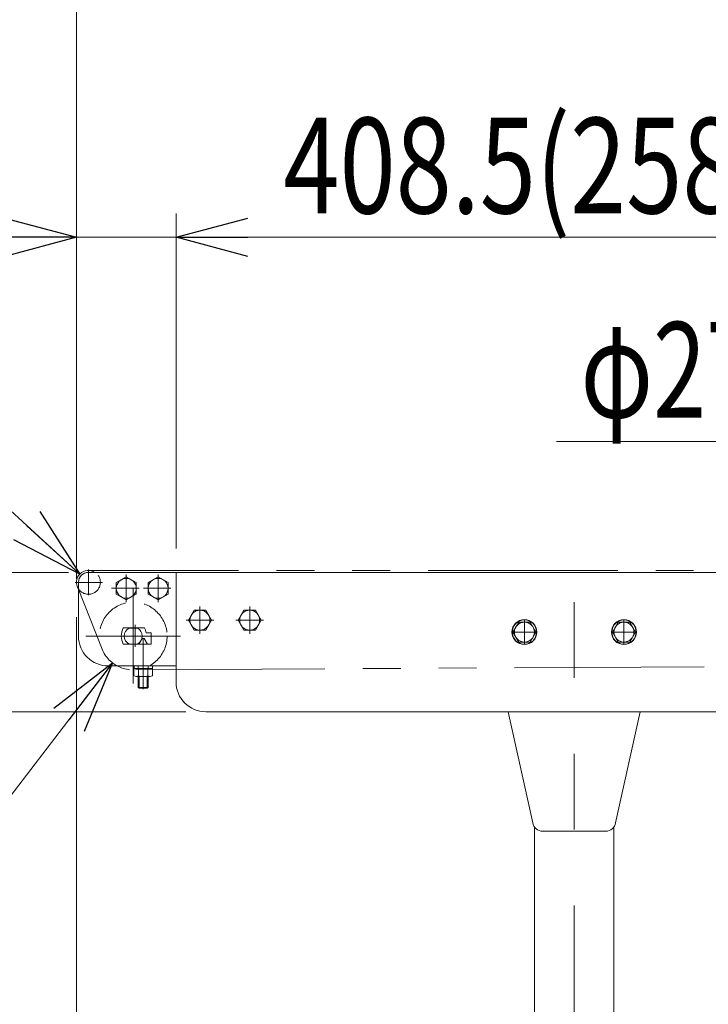
# Model space of a CAD drawing. Units: millimetres. Extents: x -3438 to 3438, y -2316 to 2316.
# Drawn here: x -2254 to -1908, y 512 to 1006 of the extents above; entities that cross this region are included whole.
import ezdxf
from ezdxf.enums import TextEntityAlignment as Align

# ---------------------------------------------------------------- set-up
doc = ezdxf.new("R2010")
doc.units = ezdxf.units.MM
doc.header["$LTSCALE"] = 3
for name, pattern in [('CENTERX2', [101.6, 63.5, -12.7, 12.7, -12.7]), ('DASHED2', [9.525, 6.35, -3.175]), ('PHANTOM', [63.5, 31.75, -6.35, 6.35, -6.35, 6.35, -6.35])]:
    doc.linetypes.add(name, pattern=pattern)
for name, color, linetype in [('17', 7, 'Continuous'), ('18', 7, 'Continuous'), ('6', 7, 'Continuous'), ('8', 7, 'Continuous'), ('L-13', 7, 'Continuous'), ('Layer0002', 7, 'Continuous'), ('Layer0008', 7, 'Continuous'), ('ZUWAKU', 7, 'Continuous')]:
    doc.layers.add(name, color=color, linetype=linetype)
doc.styles.add('dcStyle1', font='ＭＳ Ｐゴシック')
doc.dimstyles.new('dc_Diam06', dxfattribs={"dimtxt": 48, "dimasz": 36.000023, "dimexe": 12, "dimexo": 12, "dimgap": 10, "dimtad": 2, "dimtih": 1, "dimtoh": 1, "dimdec": 8, "dimdsep": 46, "dimtxsty": 'dcStyle1', "dimblk1": 'OPEN30', "dimblk2": 'OPEN30', "dimsah": 1, "dimcen": 0.09, "dimclrd": 2, "dimclre": 2, "dimclrt": 2, "dimadec": 0, "dimazin": 2, "dimtfac": 1, "dimtdec": 4, "dimtofl": 0, "dimtmove": 0, "dimatfit": 3, "dimfxl": 1, "dimarcsym": 1})
doc.dimstyles.new('dc_Rotated', dxfattribs={"dimtxt": 48, "dimasz": 36.000023, "dimexe": 10, "dimexo": 12, "dimgap": 10, "dimtad": 3, "dimdsep": 46, "dimtxsty": 'dcStyle1', "dimblk1": 'OPEN30', "dimblk2": 'OPEN30', "dimsah": 1, "dimcen": 0.09, "dimclrd": 2, "dimclre": 2, "dimclrt": 2, "dimadec": 0, "dimazin": 2, "dimtfac": 1, "dimtdec": 4, "dimtmove": 0, "dimatfit": 3, "dimfxl": 1, "dimarcsym": 1})

# ---------------------------------------------------------------- blocks, each defined once
blk = doc.blocks.new('_Open30')
at = {"color": 0, "linetype": 'ByBlock', "lineweight": -2}
for p, q in [((-1, 0.267949), (0, 0)), ((0, 0), (-1, -0.267949)), ((0, 0), (-1, 0))]:
    blk.add_line(p, q, dxfattribs=at)
blk = doc.blocks.new('*D35')
at = {"color": 2, "linetype": 'Continuous', "lineweight": 13}
for p, q in [((-2225.44, 725.21), (-2225.44, 1204.06)), ((-225.44, 734.33), (-225.44, 1204.06)), ((-2225.44, 1192.06), (-225.44, 1192.06))]:
    blk.add_line(p, q, dxfattribs=at)
at = {"color": 2, "xscale": 36.00003369138344, "yscale": 35.99987241868372}
for p, rotation in [((-2225.44, 1192.06), 180), ((-225.44, 1192.06), 360)]:
    blk.add_blockref('_Open30', p, dxfattribs=dict(at, rotation=rotation))
at = {"color": 2, "style": 'dcStyle1', "width": 0.6875}
blk.add_text('機長', height=48, dxfattribs=at).set_placement((-1273.44, 1202.06), (-1177.44, 1202.06), align=Align.FIT)
blk = doc.blocks.new('*D49')
at = {"color": 2, "linetype": 'Continuous', "lineweight": 13}
for p, q in [((-2225.44, 705.95), (-2225.44, 433.45)), ((-1975.44, 475.08), (-1975.44, 433.45)), ((-2225.44, 443.45), (-1975.44, 443.45))]:
    blk.add_line(p, q, dxfattribs=at)
at = {"color": 2, "xscale": 36.00003369138344, "yscale": 35.99987241868372}
for p, rotation in [((-2225.44, 443.45), 180), ((-1975.44, 443.45), 360)]:
    blk.add_blockref('_Open30', p, dxfattribs=dict(at, rotation=rotation))
at = {"color": 2, "style": 'dcStyle1', "width": 0.761909}
blk.add_text('250(170)', height=48, dxfattribs=at).set_placement((-2202.53, 453.45), (-2010.53, 453.45), align=Align.FIT)
blk = doc.blocks.new('*D79')
at = {"color": 2, "linetype": 'Continuous', "lineweight": 13}
for p, q in [((-1984.25, 794.14), (-1830.65, 794.14)), ((-1830.65, 794.14), (-1746.01, 679.4))]:
    blk.add_line(p, q, dxfattribs=at)
at = {"color": 2, "xscale": 36.00003369138344, "yscale": 35.99987241868372, "rotation": 306.4137843946944}
blk.add_blockref('_Open30', (-1746.01, 679.4), dxfattribs=at)
at = {"color": 2, "style": 'dcStyle1', "width": 0.686765}
blk.add_text('φ27.2', height=48, dxfattribs=at).set_placement((-1972.25, 806.14), (-1842.65, 806.14), align=Align.FIT)
blk = doc.blocks.new('DC_GROUP_W_FB2C_RE_030_1_97')
at = {"layer": 'Layer0002', "color": 7, "linetype": 'Continuous', "lineweight": 13}
for p, q in [((-2192.44, 695.26), (-2194.12, 692.35)), ((-2191.44, 695.26), (-2192.44, 695.26)), ((-2189.76, 692.35), (-2191.44, 695.26)), ((-2196.56, 680.15), (-2196.56, 676.51)), ((-2187.32, 680.15), (-2196.56, 680.15)), ((-2187.34, 681.45), (-2196.54, 681.45)), ((-2196.54, 681.45), (-2196.54, 680.15)), ((-2194.25, 680.15), (-2194.25, 676.51)), ((-2189.63, 680.15), (-2189.63, 676.51)), ((-2187.34, 680.15), (-2187.34, 681.45)), ((-2187.32, 676.51), (-2187.32, 680.15)), ((-2195.4, 676.15), (-2188.47, 676.15)), ((-2194.44, 676.15), (-2194.44, 670.69)), ((-2189.44, 670.69), (-2189.44, 676.15)), ((-2194, 670.26), (-2194.44, 670.69)), ((-2189.87, 670.26), (-2194, 670.26)), ((-2189.44, 670.69), (-2189.87, 670.26))]:
    blk.add_line(p, q, dxfattribs=at)
at = {"layer": 'Layer0002', "color": 3, "linetype": 'CENTERX2', "lineweight": 13}
blk.add_line((-2191.94, 695.26), (-2191.94, 669.82), dxfattribs=at)
at = {"layer": 'Layer0002', "color": 6, "linetype": 'Continuous', "lineweight": 13}
for p, q in [((-2194.49, 681.45), (-2194.49, 680.15)), ((-2189.39, 681.45), (-2189.39, 680.15))]:
    blk.add_line(p, q, dxfattribs=at)
at = {"layer": 'Layer0002', "color": 3, "linetype": 'Continuous', "lineweight": 13}
for p, q in [((-2194, 676.15), (-2194, 670.26)), ((-2189.87, 670.26), (-2189.87, 676.15)), ((-2194.44, 670.69), (-2189.44, 670.69))]:
    blk.add_line(p, q, dxfattribs=at)
at = {"layer": 'Layer0002', "color": 7, "linetype": 'Continuous', "lineweight": 13}
for centre, radius, start, end in [((-2195.4, 678.2), 2.04, 235.6158, 304.3842), ((-2191.94, 683.79), 7.64, 252.412, 287.588), ((-2188.47, 678.2), 2.04, 235.6158, 304.3842)]:
    blk.add_arc(centre, radius, start, end, dxfattribs=at)
blk = doc.blocks.new('DC_GROUP_W_FB2C_RE_030_1_99')
at = {"layer": 'Layer0002', "color": 3, "linetype": 'CENTERX2', "lineweight": 13}
for p, q in [((-2184.44, 713.52), (-2184.44, 727.38)), ((-2191.87, 720.45), (-2178.01, 720.45))]:
    blk.add_line(p, q, dxfattribs=at)
at = {"layer": 'Layer0002', "color": 7, "linetype": 'Continuous', "lineweight": 13}
for p, q in [((-2189.44, 723.34), (-2184.44, 726.22)), ((-2189.44, 717.56), (-2189.44, 723.34)), ((-2184.44, 726.22), (-2179.44, 723.34)), ((-2179.44, 723.34), (-2179.44, 717.56)), ((-2184.44, 714.68), (-2189.44, 717.56)), ((-2179.44, 717.56), (-2184.44, 714.68))]:
    blk.add_line(p, q, dxfattribs=at)
at = {"layer": 'Layer0002', "color": 3, "linetype": 'Continuous', "lineweight": 13}
blk.add_circle((-2184.44, 720.45), 5, dxfattribs=at)
blk = doc.blocks.new('DC_GROUP_W_FB2C_RE_030_1_100')
at = {"layer": 'Layer0002', "color": 7, "linetype": 'Continuous', "lineweight": 13}
for p, q in [((-2175.44, 728.45), (-2219.44, 728.45)), ((-2175.44, 724.45), (-2175.44, 728.45)), ((-2224.44, 723.45), (-2224.44, 696.45)), ((-2191.28, 700.55), (-2201.95, 700.55)), ((-2187.94, 698.05), (-2190.44, 698.05)), ((-2187.94, 698.05), (-2187.94, 692.35)), ((-2201.95, 692.35), (-2187.94, 692.35)), ((-2209.44, 681.45), (-2175.92, 681.45))]:
    blk.add_line(p, q, dxfattribs=at)
at = {"layer": 'Layer0002', "color": 3, "linetype": 'CENTERX2', "lineweight": 13}
blk.add_line((-2195.94, 702.08), (-2195.94, 691.08), dxfattribs=at)
at = {"layer": 'Layer0002', "color": 7, "linetype": 'Continuous', "lineweight": 13}
for centre, radius, start, end in [((-2219.44, 723.45), 5, 90, 180), ((-2193.94, 696.45), 9, 152.8993, 207.1007), ((-2199.29, 696.45), 9, 10.2403, 27.1007), ((-2209.44, 696.45), 15, 180, 270), ((-2175.92, 686.45), 5, 270, 275.5342)]:
    blk.add_arc(centre, radius, start, end, dxfattribs=at)
blk = doc.blocks.new('DC_GROUP_W_FB2C_RE_030_1_101')
at = {"layer": 'Layer0002', "color": 3, "linetype": 'CENTERX2', "lineweight": 13}
for p, q in [((-2200.44, 713.52), (-2200.44, 727.38)), ((-2207.87, 720.45), (-2194.01, 720.45))]:
    blk.add_line(p, q, dxfattribs=at)
at = {"layer": 'Layer0002', "color": 7, "linetype": 'Continuous', "lineweight": 13}
for p, q in [((-2205.44, 723.34), (-2200.44, 726.22)), ((-2205.44, 717.56), (-2205.44, 723.34)), ((-2200.44, 726.22), (-2195.44, 723.34)), ((-2195.44, 723.34), (-2195.44, 717.56)), ((-2200.44, 714.68), (-2205.44, 717.56)), ((-2195.44, 717.56), (-2200.44, 714.68))]:
    blk.add_line(p, q, dxfattribs=at)
at = {"layer": 'Layer0002', "color": 3, "linetype": 'Continuous', "lineweight": 13}
blk.add_circle((-2200.44, 720.45), 5, dxfattribs=at)
blk = doc.blocks.new('DC_GROUP_W_FB2C_RE_030_1_98')
at = {"layer": 'ZUWAKU', "color": 3, "linetype": 'CENTERX2', "lineweight": 13}
for p, q in [((-2196.94, 720.25), (-2196.94, 672.65)), ((-2220.74, 696.45), (-2173.14, 696.45))]:
    blk.add_line(p, q, dxfattribs=at)
at = {"layer": 'ZUWAKU', "color": 7, "linetype": 'Continuous', "lineweight": 13}
for p, q in [((-2194.88, 700.45), (-2199, 700.45)), ((-2199, 692.45), (-2194.88, 692.45))]:
    blk.add_line(p, q, dxfattribs=at)
at = {"layer": 'ZUWAKU', "color": 4, "linetype": 'DASHED2', "lineweight": 13}
blk.add_circle((-2196.94, 696.45), 17, dxfattribs=at)
at = {"layer": 'ZUWAKU', "color": 7, "linetype": 'Continuous', "lineweight": 13}
for start, end in [(117.266, 242.734), (297.266, 62.734)]:
    blk.add_arc((-2196.94, 696.45), 4.5, start, end, dxfattribs=at)
blk = doc.blocks.new('DC_GROUP_W_FB2C_RE_030_1_102')
at = {"layer": '8', "color": 3, "linetype": 'CENTERX2', "lineweight": 13}
for p, q in [((-2219.44, 716.97), (-2219.44, 729.96)), ((-2212.44, 723.45), (-2226.15, 723.45))]:
    blk.add_line(p, q, dxfattribs=at)
at = {"layer": '8', "color": 7, "linetype": 'Continuous', "lineweight": 13}
blk.add_arc((-2219.44, 723.45), 6, 56.4427, 213.5573, dxfattribs=at)
at = {"layer": '8', "color": 4, "linetype": 'DASHED2', "lineweight": 13}
blk.add_arc((-2219.44, 723.45), 6, 213.5573, 56.4427, dxfattribs=at)
blk = doc.blocks.new('DC_GROUP_W_FB2C_RE_030_1_96')
at = {"layer": '8', "linetype": 'Continuous'}
blk.add_blockref('DC_GROUP_W_FB2C_RE_030_1_102', (0, 0), dxfattribs=at)
at = {"layer": 'Layer0002', "linetype": 'Continuous'}
for name in ['DC_GROUP_W_FB2C_RE_030_1_100', 'DC_GROUP_W_FB2C_RE_030_1_101', 'DC_GROUP_W_FB2C_RE_030_1_99', 'DC_GROUP_W_FB2C_RE_030_1_97']:
    blk.add_blockref(name, (0, 0), dxfattribs=at)
at = {"layer": 'ZUWAKU', "linetype": 'Continuous'}
blk.add_blockref('DC_GROUP_W_FB2C_RE_030_1_98', (0, 0), dxfattribs=at)
blk = doc.blocks.new('DC_GROUP_W_FB2C_RE_030_1_34')
at = {"layer": '17', "color": 3, "linetype": 'CENTERX2', "lineweight": 13}
for p, q in [((-1975.44, 65.85), (-1975.44, 713.49)), ((-2000.44, 703.35), (-2000.44, 693.55)), ((-1950.44, 703.35), (-1950.44, 693.55)), ((-1995.54, 698.45), (-2005.34, 698.45)), ((-1945.54, 698.45), (-1955.34, 698.45))]:
    blk.add_line(p, q, dxfattribs=at)
at = {"layer": '17', "color": 7, "linetype": 'Continuous', "lineweight": 13}
for p, q in [((-2008.55, 658.45), (-1996.23, 602.72)), ((-1942.33, 658.45), (-1954.65, 602.72)), ((-1995.44, 600.67), (-1995.44, 178.45)), ((-1991.28, 598.45), (-1959.59, 598.45)), ((-1955.44, 178.45), (-1955.44, 600.67))]:
    blk.add_line(p, q, dxfattribs=at)
for centre, start, end in [((-1991.28, 603.45), 188.3716, 270), ((-1959.59, 603.45), 270, 351.6284)]:
    blk.add_arc(centre, 5, start, end, dxfattribs=at)
blk = doc.blocks.new('DC_GROUP_W_FB2C_RE_030_1_37')
at = {"layer": '6', "color": 7, "linetype": 'Continuous', "lineweight": 13}
for p, q in [((-2169.21, 704.45), (-2166.33, 709.45)), ((-2166.33, 709.45), (-2160.55, 709.45)), ((-2160.55, 709.45), (-2157.66, 704.45)), ((-2166.33, 699.45), (-2169.21, 704.45)), ((-2157.66, 704.45), (-2160.55, 699.45)), ((-2160.55, 699.45), (-2166.33, 699.45))]:
    blk.add_line(p, q, dxfattribs=at)
at = {"layer": '6', "color": 3, "linetype": 'CENTERX2', "lineweight": 13}
for p, q in [((-2163.44, 697.52), (-2163.44, 711.38)), ((-2156.51, 704.45), (-2170.37, 704.45))]:
    blk.add_line(p, q, dxfattribs=at)
at = {"layer": '6', "color": 3, "linetype": 'Continuous', "lineweight": 13}
blk.add_circle((-2163.44, 704.45), 5, dxfattribs=at)
blk = doc.blocks.new('DC_GROUP_W_FB2C_RE_030_1_38')
at = {"layer": '6', "color": 7, "linetype": 'Continuous', "lineweight": 13}
for p, q in [((-2144.21, 704.45), (-2141.33, 709.45)), ((-2141.33, 709.45), (-2135.55, 709.45)), ((-2135.55, 709.45), (-2132.66, 704.45)), ((-2141.33, 699.45), (-2144.21, 704.45)), ((-2132.66, 704.45), (-2135.55, 699.45)), ((-2135.55, 699.45), (-2141.33, 699.45))]:
    blk.add_line(p, q, dxfattribs=at)
at = {"layer": '6', "color": 3, "linetype": 'CENTERX2', "lineweight": 13}
for p, q in [((-2138.44, 697.52), (-2138.44, 711.38)), ((-2131.51, 704.45), (-2145.37, 704.45))]:
    blk.add_line(p, q, dxfattribs=at)
at = {"layer": '6', "color": 3, "linetype": 'Continuous', "lineweight": 13}
blk.add_circle((-2138.44, 704.45), 5, dxfattribs=at)
blk = doc.blocks.new('DC_GROUP_W_FB2C_RE_030_1_39')
at = {"layer": '6', "color": 7, "linetype": 'Continuous', "lineweight": 13}
for p, q in [((-2175.44, 728.45), (-2175.44, 673.45)), ((-1743.94, 728.45), (-2175.44, 728.45)), ((-1766.94, 658.45), (-2160.44, 658.45))]:
    blk.add_line(p, q, dxfattribs=at)
blk.add_arc((-2160.44, 673.45), 15, 180, 270, dxfattribs=at)
blk = doc.blocks.new('*D74')
at = {"layer": 'L-13', "color": 2, "linetype": 'Continuous', "lineweight": 13}
for p, q in [((-2297.8, 565.09), (-2207.29, 682.97)), ((-2415.8, 565.09), (-2297.8, 565.09))]:
    blk.add_line(p, q, dxfattribs=at)
at = {"layer": 'L-13', "color": 2, "xscale": 36.00003369138344, "yscale": 35.99987241868372, "rotation": 52.48287722695191}
blk.add_blockref('_Open30', (-2207.29, 682.97), dxfattribs=at)
at = {"layer": 'L-13', "color": 2, "style": 'dcStyle1', "width": 0.6875}
blk.add_text('φ34', height=48, dxfattribs=at).set_placement((-2403.8, 575.09), (-2307.8, 575.09), align=Align.FIT)
blk = doc.blocks.new('*D149')
at = {"layer": 'L-13', "color": 2, "linetype": 'Continuous', "lineweight": 13}
for p, q in [((-2415.99, 795.66), (-2297.99, 795.66)), ((-2297.99, 795.66), (-2223.85, 727.51))]:
    blk.add_line(p, q, dxfattribs=at)
at = {"layer": 'L-13', "color": 2, "xscale": 36.00003369138344, "yscale": 35.99987241868372, "rotation": 317.4085678808345}
blk.add_blockref('_Open30', (-2223.85, 727.51), dxfattribs=at)
at = {"layer": 'L-13', "color": 2, "style": 'dcStyle1', "width": 0.6875}
blk.add_text('φ12', height=48, dxfattribs=at).set_placement((-2403.99, 805.66), (-2307.99, 805.66), align=Align.FIT)
blk = doc.blocks.new('_Dot')
at = {"color": 0, "linetype": 'ByBlock', "lineweight": -2}
blk.add_line((-0.5, 0), (-1, 0), dxfattribs=at)
at = {"color": 0, "linetype": 'ByBlock', "const_width": 0.5}
blk.add_lwpolyline([(-0.25, 0, 1), (0.25, 0, 1)], format="xyb", close=True, dxfattribs=at)
blk = doc.blocks.new('*D154')
at = {"layer": '18', "color": 2, "linetype": 'Continuous', "lineweight": 13}
for p, q in [((-2229.44, 728.45), (-2322.34, 728.45)), ((-2312.34, 658.45), (-2312.34, 728.45)), ((-2170.44, 658.45), (-2322.34, 658.45))]:
    blk.add_line(p, q, dxfattribs=at)
at = {"layer": '18', "color": 2, "xscale": 30, "yscale": 30}
for p, rotation in [((-2312.34, 728.45), 90), ((-2312.34, 658.45), 270)]:
    blk.add_blockref('_Dot', p, dxfattribs=dict(at, rotation=rotation))
at = {"layer": '18', "color": 2, "style": 'dcStyle1', "width": 0.6875}
blk.add_text('70', height=48, rotation=90, dxfattribs=at).set_placement((-2322.34, 669.45), (-2322.34, 717.45), align=Align.FIT)
blk = doc.blocks.new('*D162')
at = {"layer": '18', "color": 2, "linetype": 'Continuous', "lineweight": 13}
for p, q in [((-2225.44, 735.45), (-2225.44, 908.75)), ((-2175.44, 740.45), (-2175.44, 908.75)), ((-2332.21, 896.75), (-2225.44, 896.75)), ((-2225.44, 896.75), (-2175.44, 896.75))]:
    blk.add_line(p, q, dxfattribs=at)
at = {"layer": '18', "color": 2, "xscale": 36.00003369138344, "yscale": 35.99987241868372, "rotation": 360}
blk.add_blockref('_Open30', (-2225.44, 896.75), dxfattribs=at)
at = {"layer": '18', "color": 2, "style": 'dcStyle1', "width": 0.6875}
blk.add_text('50', height=48, dxfattribs=at).set_placement((-2320.21, 908.75), (-2272.21, 908.75), align=Align.FIT)
blk = doc.blocks.new('*D163')
at = {"layer": '18', "color": 2, "linetype": 'Continuous', "lineweight": 13}
for p, q in [((-2175.44, 740.45), (-2175.44, 908.75)), ((-1766.94, 695.45), (-1766.94, 908.75)), ((-2175.44, 896.75), (-1766.94, 896.75))]:
    blk.add_line(p, q, dxfattribs=at)
at = {"layer": '18', "color": 2, "xscale": 36.00003369138344, "yscale": 35.99987241868372}
for p, rotation in [((-2175.44, 896.75), 180), ((-1766.94, 896.75), 360)]:
    blk.add_blockref('_Open30', p, dxfattribs=dict(at, rotation=rotation))
at = {"layer": '18', "color": 2, "style": 'dcStyle1', "width": 0.822511}
blk.add_text('408.5(258.5)', height=48, dxfattribs=at).set_placement((-2121.49, 908.75), (-1833.49, 908.75), align=Align.FIT)
blk = doc.blocks.new('DC_GROUP_W_FB2C_RE_030_1_208')
at = {"layer": 'Layer0008', "color": 140, "linetype": 'Continuous', "lineweight": 13}
for p, q in [((-1953.32, 703.45), (-1956.21, 698.45)), ((-1947.55, 703.45), (-1953.32, 703.45)), ((-1944.66, 698.45), (-1947.55, 703.45)), ((-1956.21, 698.45), (-1953.32, 693.45)), ((-1947.55, 693.45), (-1944.66, 698.45)), ((-1953.32, 693.45), (-1947.55, 693.45))]:
    blk.add_line(p, q, dxfattribs=at)
at = {"layer": 'Layer0008', "color": 3, "linetype": 'CENTERX2', "lineweight": 13}
for p, q in [((-1950.44, 704.7), (-1950.44, 692.2)), ((-1956.69, 698.45), (-1944.19, 698.45))]:
    blk.add_line(p, q, dxfattribs=at)
at = {"layer": 'Layer0008', "color": 140, "linetype": 'Continuous', "lineweight": 13}
for radius in [6.25, 6.1, 5]:
    blk.add_circle((-1950.44, 698.45), radius, dxfattribs=at)
blk = doc.blocks.new('DC_GROUP_W_FB2C_RE_030_1_209')
at = {"layer": 'Layer0008', "color": 140, "linetype": 'Continuous', "lineweight": 13}
for p, q in [((-2003.32, 703.45), (-2006.21, 698.45)), ((-1997.55, 703.45), (-2003.32, 703.45)), ((-1994.66, 698.45), (-1997.55, 703.45)), ((-2006.21, 698.45), (-2003.32, 693.45)), ((-1997.55, 693.45), (-1994.66, 698.45)), ((-2003.32, 693.45), (-1997.55, 693.45))]:
    blk.add_line(p, q, dxfattribs=at)
at = {"layer": 'Layer0008', "color": 3, "linetype": 'CENTERX2', "lineweight": 13}
for p, q in [((-2000.44, 704.7), (-2000.44, 692.2)), ((-2006.69, 698.45), (-1994.19, 698.45))]:
    blk.add_line(p, q, dxfattribs=at)
at = {"layer": 'Layer0008', "color": 140, "linetype": 'Continuous', "lineweight": 13}
for radius in [6.25, 6.1, 5]:
    blk.add_circle((-2000.44, 698.45), radius, dxfattribs=at)

msp = doc.modelspace()

# ---------------------------------------------------------------- linework, layer by layer
at = {"color": 140, "linetype": 'PHANTOM', "lineweight": 13}
for p, q in [((-239.03769395, 729.55091734), (-2219.43769395, 729.45091734)), ((-2195.88490978, 679.48354732), (-1737.93769395, 682.05091734))]:
    msp.add_line(p, q, dxfattribs=at)
at = {"layer": 'L-13', "color": 140, "linetype": 'PHANTOM', "lineweight": 13}
msp.add_line((-2224.55530614, 720.31881813), (-2212.61405242, 689.8743084), dxfattribs=at)

# ---------------------------------------------------------------- block references
at = {"linetype": 'Continuous'}
msp.add_blockref('DC_GROUP_W_FB2C_RE_030_1_96', (0, 0), dxfattribs=at)
at = {"layer": '17', "linetype": 'Continuous'}
msp.add_blockref('DC_GROUP_W_FB2C_RE_030_1_34', (0, 0), dxfattribs=at)
at = {"layer": '6', "linetype": 'Continuous'}
for name in ['DC_GROUP_W_FB2C_RE_030_1_39', 'DC_GROUP_W_FB2C_RE_030_1_37', 'DC_GROUP_W_FB2C_RE_030_1_38']:
    msp.add_blockref(name, (0, 0), dxfattribs=at)
at = {"layer": 'Layer0008', "linetype": 'Continuous'}
for name in ['DC_GROUP_W_FB2C_RE_030_1_209', 'DC_GROUP_W_FB2C_RE_030_1_208']:
    msp.add_blockref(name, (0, 0), dxfattribs=at)

# ---------------------------------------------------------------- dimensions: what is measured, and where the dimension line sits
at = {"linetype": 'Continuous', "lineweight": 13}
for base, p1, p2, text, override, picture, middle in [((-225.43769395, 1192.05644599), (-2225.43769395, 713.20516208), (-225.43769395, 722.32623317), '機長', {"dimtxt": 48, "dimasz": 36.000023, "dimexe": 12, "dimexo": 12, "dimgap": 10, "dimtad": 3, "dimtih": 0, "dimtoh": 0, "dimdec": 2, "dimlfac": 1, "dimzin": 8, "dimtxsty": 'dcStyle1', "dimblk1": 'Open30', "dimblk2": 'Open30', "dimsah": 1, "dimclrd": 2, "dimclre": 2, "dimclrt": 2, "dimazin": 2, "dimtofl": 1, "dimtolj": 0, "dimtzin": 8, "dimarcsym": 1}, '*D35', (-1225.43769395, 1192.05644599)), ((-1975.43769395, 443.45115723), (-2225.43769395, 717.95091734), (-1975.43769395, 487.08077956), '<>(170)', {"dimtxt": 48, "dimasz": 36.000023, "dimexe": 10, "dimexo": 12, "dimgap": 10, "dimtad": 3, "dimtih": 0, "dimtoh": 0, "dimdec": 2, "dimlfac": 1, "dimzin": 8, "dimtxsty": 'dcStyle1', "dimblk1": 'Open30', "dimblk2": 'Open30', "dimsah": 1, "dimclrd": 2, "dimclre": 2, "dimclrt": 2, "dimazin": 2, "dimtofl": 1, "dimtolj": 0, "dimtzin": 8, "dimarcsym": 1}, '*D49', (-2106.52961663, 443.45115723))]:
    dim = msp.add_linear_dim(base=base, p1=p1, p2=p2, text=text, dimstyle='dc_Rotated', override=override, dxfattribs=at)
    dim.commit()
    dim.dimension.update_dxf_attribs({"geometry": picture, "text_midpoint": middle, "dimtype": 160})
dim = msp.add_diameter_dim_2p(p1=(-1729.86456377, 657.50630364), p2=(-1746.01082413, 679.39553104), text='φ27.2', dimstyle='dc_Diam06', override={"dimtxt": 48, "dimasz": 36.000023, "dimexe": 12, "dimexo": 12, "dimgap": 12, "dimtad": 2, "dimdec": 8, "dimlfac": 1, "dimzin": 8, "dimtxsty": 'dcStyle1', "dimblk1": 'Open30', "dimblk2": 'Open30', "dimsah": 1, "dimclrd": 2, "dimclre": 2, "dimclrt": 2, "dimazin": 2, "dimtolj": 0, "dimtzin": 8, "dimarcsym": 1}, dxfattribs=at)
dim.commit()
dim.dimension.update_dxf_attribs({"geometry": '*D79', "text_midpoint": (-1907.45337485, 794.14408579), "dimtype": 163})
at = {"layer": '18', "linetype": 'Continuous', "lineweight": 13}
dim = msp.add_linear_dim(base=(-1766.93769395, 896.75125214), p1=(-2175.43769395, 728.45091734), p2=(-1766.93769395, 683.45091734), text='<>(258.5)', dimstyle='dc_Rotated', override={"dimtxt": 48, "dimasz": 36.000023, "dimexe": 12, "dimexo": 12, "dimgap": 12, "dimtad": 3, "dimtih": 0, "dimtoh": 0, "dimdec": 3, "dimlfac": 1, "dimzin": 8, "dimtxsty": 'dcStyle1', "dimblk1": 'Open30', "dimblk2": 'Open30', "dimsah": 1, "dimclrd": 2, "dimclre": 2, "dimclrt": 2, "dimazin": 2, "dimtofl": 1, "dimtolj": 0, "dimtzin": 8, "dimarcsym": 1}, dxfattribs=at)
dim.commit()
dim.dimension.update_dxf_attribs({"geometry": '*D163', "text_midpoint": (-1977.48776808, 896.75125214), "dimtype": 160})
dim = msp.add_linear_dim(base=(-2175.43769395, 896.75125214), p1=(-2225.43769395, 723.45091734), p2=(-2175.43769395, 728.45091734), dimstyle='dc_Rotated', override={"dimtxt": 48, "dimasz": 36.000023, "dimexe": 12, "dimexo": 12, "dimgap": 12, "dimtad": 3, "dimtih": 0, "dimtoh": 0, "dimdec": 3, "dimlfac": 1, "dimzin": 8, "dimtxsty": 'dcStyle1', "dimblk1": 'Open30', "dimblk2": 'Open30', "dimsah": 1, "dimclrd": 2, "dimclre": 2, "dimclrt": 2, "dimazin": 2, "dimtofl": 1, "dimtolj": 0, "dimtzin": 8, "dimarcsym": 1}, dxfattribs=at)
dim.commit()
dim.dimension.update_dxf_attribs({"geometry": '*D162', "text_midpoint": (-2296.21369395, 896.75125214), "dimtype": 160})
dim = msp.add_linear_dim(base=(-2312.33949024, 728.45091734), p1=(-2158.43769395, 658.45091734), p2=(-2217.43769395, 728.45091734), angle=90, dimstyle='dc_Rotated', override={"dimtxt": 48, "dimasz": 30, "dimexe": 10, "dimexo": 12, "dimgap": 10, "dimtad": 3, "dimtih": 0, "dimtoh": 0, "dimdec": 3, "dimlfac": 1, "dimzin": 8, "dimtxsty": 'dcStyle1', "dimblk1": 'Dot', "dimblk2": 'Dot', "dimsah": 1, "dimclrd": 2, "dimclre": 2, "dimclrt": 2, "dimazin": 2, "dimtofl": 1, "dimtolj": 0, "dimtzin": 8, "dimarcsym": 1}, dxfattribs=at)
dim.commit()
dim.dimension.update_dxf_attribs({"geometry": '*D154', "text_midpoint": (-2312.33949024, 693.45091734), "dimtype": 160})
at = {"layer": 'L-13', "linetype": 'Continuous', "lineweight": 13}
for p1, p2, text, picture, middle in [((-2215.02050416, 719.39032201), (-2223.85488373, 727.51151267), 'φ12', '*D149', (-2355.98823829, 795.66017002)), ((-2186.58471954, 709.93483075), (-2207.29066835, 682.96700392), 'φ34', '*D74', (-2355.79625025, 565.09078964))]:
    dim = msp.add_diameter_dim_2p(p1=p1, p2=p2, text=text, dimstyle='dc_Diam06', override={"dimtxt": 48, "dimasz": 36.000023, "dimexe": 12, "dimexo": 12, "dimgap": 10, "dimtad": 2, "dimdec": 3, "dimlfac": 1, "dimzin": 8, "dimtxsty": 'dcStyle1', "dimblk1": 'Open30', "dimblk2": 'Open30', "dimsah": 1, "dimclrd": 2, "dimclre": 2, "dimclrt": 2, "dimazin": 2, "dimtolj": 0, "dimtzin": 8, "dimarcsym": 1}, dxfattribs=at)
    dim.commit()
    dim.dimension.update_dxf_attribs({"geometry": picture, "text_midpoint": middle, "dimtype": 163})

doc.saveas('drawing.dxf')
